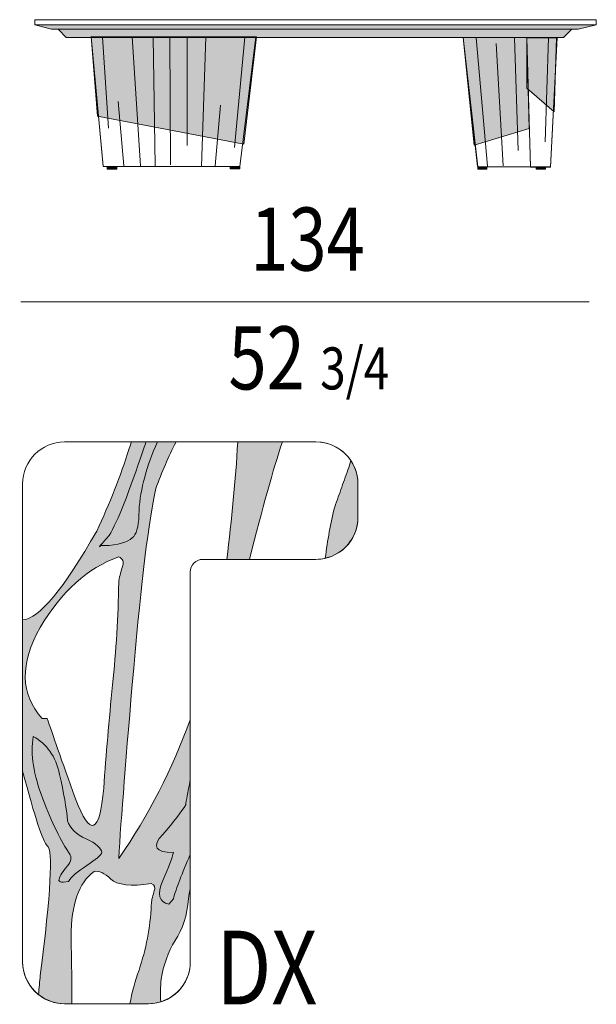
# Model space of a CAD drawing. Units: inches. Extents: x -60 to 4457, y -1893 to 605.
# Drawn here: x 3832 to 3969, y -1621 to -1387 of the extents above; entities that cross this region are included whole.
import ezdxf

# ---------------------------------------------------------------- set-up
doc = ezdxf.new("R2010")
doc.units = ezdxf.units.IN
doc.header["$MEASUREMENT"] = 0
doc.layers.add('abaco', color=7, linetype='Continuous')

# ---------------------------------------------------------------- blocks, each defined once
blk = doc.blocks.new('block 894')
at = {"layer": 'abaco'}
h = blk.add_hatch(color=255, dxfattribs=at)
h.dxf.hatch_style = 2
edge = h.paths.add_edge_path()
edge.add_spline(control_points=[(739.158, 11.036), (738.949, 10.375), (738.69, 9.72), (738.383, 9.072), (737.597, 7.691), (737.011, 6.987), (736.623, 6.959), (736.623, 6.959), (736.623, 3.368), (736.623, 3.368), (736.913, 2.264), (737.108, 1.672), (737.209, 1.595), (737.349, 1.499), (737.293, 0.472), (737.041, -1.486), (737.028, -1.63), (737.015, -1.782), (737.001, -1.941), (737.172, -2.077), (737.385, -2.162), (737.619, -2.162), (737.619, -2.162), (737.796, -2.162), (737.796, -2.162), (737.795, -1.81), (737.788, -1.281), (737.775, -0.568), (737.775, 0.201), (737.957, 0.718), (738.32, 0.982), (738.432, 1.006), (738.564, 0.946), (738.718, 0.802), (738.872, 0.658), (739.193, 0.622), (739.682, 0.694), (739.766, 0.67), (739.787, 0.604), (739.745, 0.496), (739.703, 0.375), (739.682, 0.273), (739.682, 0.189), (739.654, -0.351), (739.557, -0.868), (739.389, -1.36), (739.293, -1.626), (739.222, -1.893), (739.173, -2.162), (739.173, -2.162), (739.612, -2.162), (739.612, -2.162), (739.715, -2.162), (739.812, -2.142), (739.906, -2.113), (739.9, -1.936), (739.901, -1.758), (739.913, -1.576), (739.969, -1.24), (740.081, -0.934), (740.248, -0.658), (740.43, -0.381), (740.535, -0.051), (740.563, 0.333), (740.574, 0.418), (740.59, 0.5), (740.608, 0.583), (740.608, 0.583), (740.608, 1.384), (740.608, 1.384), (740.41, 0.937), (740.275, 0.586), (740.206, 0.333), (740.206, 0.333), (740.102, 0.207), (740.102, 0.207), (739.864, 0.255), (739.815, 0.441), (739.955, 0.766), (740.095, 1.09), (740.179, 1.312), (740.206, 1.432), (739.773, 1.432), (739.689, 1.577), (739.955, 1.865), (740.22, 2.165), (740.402, 2.399), (740.5, 2.567), (740.513, 2.655), (740.549, 2.855), (740.608, 3.163), (740.608, 3.163), (740.608, 4.588), (740.608, 4.588), (740.185, 3.427), (739.622, 2.326), (738.907, 1.288), (738.963, 2.225), (739.082, 3.733), (739.263, 5.811), (739.445, 7.889), (739.62, 9.312), (739.787, 10.081), (739.931, 10.473), (740.093, 10.84), (740.269, 11.189), (740.269, 11.189), (739.826, 11.189), (739.826, 11.189), (739.571, 10.62), (739.424, 10.076), (739.389, 9.558), (739.389, 9.246), (739.347, 9.042), (739.263, 8.946), (739.179, 8.838), (738.984, 8.765), (738.676, 8.729), (738.676, 8.729), (738.488, 8.729), (738.488, 8.729), (738.515, 8.754), (738.508, 8.747), (738.467, 8.711), (738.411, 8.663), (738.481, 8.747), (738.676, 8.964), (738.886, 9.312), (739.158, 9.997), (739.494, 11.018), (739.514, 11.079), (739.535, 11.132), (739.555, 11.189), (739.555, 11.189), (739.211, 11.189), (739.211, 11.189), (739.194, 11.138), (739.175, 11.087), (739.158, 11.036)], knot_values=[0, 0, 0, 0, 1, 1, 1, 2, 2, 2, 3, 3, 3, 4, 4, 4, 5, 5, 5, 6, 6, 6, 7, 7, 7, 8, 8, 8, 9, 9, 9, 10, 10, 10, 11, 11, 11, 12, 12, 12, 13, 13, 13, 14, 14, 14, 15, 15, 15, 16, 16, 16, 17, 17, 17, 18, 18, 18, 19, 19, 19, 20, 20, 20, 21, 21, 21, 22, 22, 22, 23, 23, 23, 24, 24, 24, 25, 25, 25, 26, 26, 26, 27, 27, 27, 28, 28, 28, 29, 29, 29, 30, 30, 30, 31, 31, 31, 32, 32, 32, 33, 33, 33, 34, 34, 34, 35, 35, 35, 36, 36, 36, 37, 37, 37, 38, 38, 38, 39, 39, 39, 40, 40, 40, 41, 41, 41, 42, 42, 42, 43, 43, 43, 44, 44, 44, 45, 45, 45, 46, 46, 46, 46], degree=3, periodic=0)
edge = h.paths.add_edge_path()
edge.add_spline(control_points=[(738.152, 1.126), (737.929, 0.982), (737.782, 0.856), (737.712, 0.748), (737.712, 0.748), (737.586, 0.73), (737.586, 0.73), (737.572, 0.73), (737.558, 0.73), (737.544, 0.73), (737.516, 0.742), (737.495, 0.754), (737.481, 0.766), (737.495, 0.85), (737.551, 0.952), (737.649, 1.072), (737.761, 1.192), (737.796, 1.294), (737.754, 1.378), (737.53, 1.703), (737.314, 2.147), (737.104, 2.712), (736.881, 3.276), (736.804, 3.769), (736.874, 4.189), (737.195, 4.021), (737.405, 3.721), (737.502, 3.288), (737.6, 2.856), (737.663, 2.489), (737.691, 2.189), (737.747, 2.009), (737.894, 1.865), (738.131, 1.757), (738.369, 1.649), (738.495, 1.541), (738.508, 1.432), (738.481, 1.372), (738.362, 1.27), (738.152, 1.126)], knot_values=[0, 0, 0, 0, 1, 1, 1, 2, 2, 2, 3, 3, 3, 4, 4, 4, 5, 5, 5, 6, 6, 6, 7, 7, 7, 8, 8, 8, 9, 9, 9, 10, 10, 10, 11, 11, 11, 12, 12, 12, 13, 13, 13, 13], degree=3, periodic=0)
edge = h.paths.add_edge_path()
edge.add_spline(control_points=[(738.907, 8.459), (739.005, 8.423), (739.033, 8.339), (738.991, 8.207), (738.949, 8.087), (738.921, 7.967), (738.907, 7.847), (738.893, 7.042), (738.844, 6.231), (738.76, 5.414), (738.676, 4.585), (738.606, 3.769), (738.551, 2.964), (738.453, 1.871), (738.229, 1.787), (737.88, 2.712), (737.544, 3.636), (737.321, 4.273), (737.209, 4.621), (737.209, 4.621), (737.083, 4.621), (737.083, 4.621), (736.566, 5.198), (736.552, 5.919), (737.041, 6.784), (737.544, 7.636), (738.166, 8.195), (738.907, 8.459)], knot_values=[0, 0, 0, 0, 1, 1, 1, 2, 2, 2, 3, 3, 3, 4, 4, 4, 5, 5, 5, 6, 6, 6, 7, 7, 7, 8, 8, 8, 9, 9, 9, 9], degree=3, periodic=0)
h = blk.add_hatch(color=254, dxfattribs=at)
h.dxf.hatch_style = 2
edge = h.paths.add_edge_path()
edge.add_spline(control_points=[(738.676, 8.964), (738.481, 8.747), (738.411, 8.663), (738.467, 8.711), (738.508, 8.747), (738.515, 8.754), (738.488, 8.729), (738.488, 8.729), (738.676, 8.729), (738.676, 8.729), (738.984, 8.765), (739.179, 8.838), (739.263, 8.946), (739.347, 9.042), (739.389, 9.246), (739.389, 9.558), (739.424, 10.076), (739.571, 10.62), (739.826, 11.189), (739.826, 11.189), (739.555, 11.189), (739.555, 11.189), (739.535, 11.132), (739.514, 11.079), (739.494, 11.018), (739.158, 9.997), (738.886, 9.312), (738.676, 8.964)], knot_values=[0, 0, 0, 0, 1, 1, 1, 2, 2, 2, 3, 3, 3, 4, 4, 4, 5, 5, 5, 6, 6, 6, 7, 7, 7, 8, 8, 8, 9, 9, 9, 9], degree=3, periodic=0)
h = blk.add_hatch(color=255, dxfattribs=at)
h.dxf.hatch_style = 2
edge = h.paths.add_edge_path()
edge.add_spline(control_points=[(742.019, 8.399), (742.322, 9.616), (742.581, 10.545), (742.797, 11.189), (742.797, 11.189), (741.737, 11.189), (741.737, 11.189), (741.684, 10.275), (741.596, 9.345), (741.475, 8.399), (741.475, 8.399), (742.019, 8.399), (742.019, 8.399)], knot_values=[0, 0, 0, 0, 1, 1, 1, 2, 2, 2, 3, 3, 3, 4, 4, 4, 4], degree=3, periodic=0)
h = blk.add_hatch(color=255, dxfattribs=at)
h.dxf.hatch_style = 2
edge = h.paths.add_edge_path()
edge.add_spline(control_points=[(744.21, 10.117), (744.154, 9.961), (744.098, 9.805), (744.042, 9.648), (743.946, 9.261), (743.872, 8.852), (743.817, 8.426), (744.261, 8.526), (744.594, 8.921), (744.594, 9.396), (744.594, 9.396), (744.594, 10.193), (744.594, 10.193), (744.594, 10.397), (744.532, 10.587), (744.426, 10.746), (744.426, 10.746), (744.378, 10.585), (744.378, 10.585), (744.322, 10.429), (744.266, 10.273), (744.21, 10.117)], knot_values=[0, 0, 0, 0, 1, 1, 1, 2, 2, 2, 3, 3, 3, 4, 4, 4, 5, 5, 5, 6, 6, 6, 7, 7, 7, 7], degree=3, periodic=0)
h = blk.add_hatch(color=254, dxfattribs=at)
h.dxf.hatch_style = 2
edge = h.paths.add_edge_path()
edge.add_spline(control_points=[(738.131, 1.757), (737.894, 1.865), (737.747, 2.009), (737.691, 2.189), (737.663, 2.489), (737.6, 2.856), (737.502, 3.288), (737.405, 3.721), (737.195, 4.021), (736.874, 4.189), (736.804, 3.769), (736.881, 3.276), (737.104, 2.712), (737.314, 2.147), (737.53, 1.703), (737.754, 1.378), (737.796, 1.294), (737.761, 1.192), (737.649, 1.072), (737.551, 0.952), (737.495, 0.85), (737.481, 0.766), (737.495, 0.754), (737.516, 0.742), (737.544, 0.73), (737.558, 0.73), (737.572, 0.73), (737.586, 0.73), (737.586, 0.73), (737.712, 0.748), (737.712, 0.748), (737.782, 0.856), (737.929, 0.982), (738.152, 1.126), (738.362, 1.27), (738.481, 1.372), (738.508, 1.432), (738.495, 1.541), (738.369, 1.649), (738.131, 1.757)], knot_values=[0, 0, 0, 0, 1, 1, 1, 2, 2, 2, 3, 3, 3, 4, 4, 4, 5, 5, 5, 6, 6, 6, 7, 7, 7, 8, 8, 8, 9, 9, 9, 10, 10, 10, 11, 11, 11, 12, 12, 12, 13, 13, 13, 13], degree=3, periodic=0)
h = blk.add_hatch(color=254, dxfattribs=at)
h.dxf.hatch_style = 2
edge = h.paths.add_edge_path()
edge.add_spline(control_points=[(739.955, 1.865), (739.689, 1.577), (739.773, 1.432), (740.206, 1.432), (740.179, 1.312), (740.095, 1.09), (739.955, 0.766), (739.815, 0.441), (739.864, 0.255), (740.102, 0.207), (740.102, 0.207), (740.206, 0.333), (740.206, 0.333), (740.275, 0.586), (740.41, 0.937), (740.608, 1.384), (740.608, 1.384), (740.608, 3.163), (740.608, 3.163), (740.549, 2.855), (740.513, 2.655), (740.5, 2.567), (740.402, 2.399), (740.22, 2.165), (739.955, 1.865)], knot_values=[0, 0, 0, 0, 1, 1, 1, 2, 2, 2, 3, 3, 3, 4, 4, 4, 5, 5, 5, 6, 6, 6, 7, 7, 7, 8, 8, 8, 8], degree=3, periodic=0)
at = {"layer": 'abaco', "lineweight": 0}
for points, knots in [([(738.383, 9.072), (738.69, 9.72), (738.949, 10.375), (739.158, 11.036), (739.175, 11.087), (739.194, 11.138), (739.211, 11.189), (739.211, 11.189), (737.619, 11.189), (737.619, 11.189), (737.069, 11.189), (736.623, 10.743), (736.623, 10.193), (736.623, 10.193), (736.623, 6.959), (736.623, 6.959), (737.011, 6.987), (737.597, 7.691), (738.383, 9.072)], [0, 0, 0, 0, 1, 1, 1, 2, 2, 2, 3, 3, 3, 4, 4, 4, 5, 5, 5, 6, 6, 6, 6]), ([(739.158, 11.036), (738.949, 10.375), (738.69, 9.72), (738.383, 9.072), (737.597, 7.691), (737.011, 6.987), (736.623, 6.959), (736.623, 6.959), (736.623, 3.368), (736.623, 3.368), (736.913, 2.264), (737.108, 1.672), (737.209, 1.595), (737.349, 1.499), (737.293, 0.472), (737.041, -1.486), (737.028, -1.63), (737.015, -1.782), (737.001, -1.941), (737.172, -2.077), (737.385, -2.162), (737.619, -2.162), (737.619, -2.162), (737.796, -2.162), (737.796, -2.162), (737.795, -1.81), (737.788, -1.281), (737.775, -0.568), (737.775, 0.201), (737.957, 0.718), (738.32, 0.982), (738.432, 1.006), (738.564, 0.946), (738.718, 0.802), (738.872, 0.658), (739.193, 0.622), (739.682, 0.694), (739.766, 0.67), (739.787, 0.604), (739.745, 0.496), (739.703, 0.375), (739.682, 0.273), (739.682, 0.189), (739.654, -0.351), (739.557, -0.868), (739.389, -1.36), (739.293, -1.626), (739.222, -1.893), (739.173, -2.162), (739.173, -2.162), (739.612, -2.162), (739.612, -2.162), (739.715, -2.162), (739.812, -2.142), (739.906, -2.113), (739.9, -1.936), (739.901, -1.758), (739.913, -1.576), (739.969, -1.24), (740.081, -0.934), (740.248, -0.658), (740.43, -0.381), (740.535, -0.051), (740.563, 0.333), (740.574, 0.418), (740.59, 0.5), (740.608, 0.583), (740.608, 0.583), (740.608, 1.384), (740.608, 1.384), (740.41, 0.937), (740.275, 0.586), (740.206, 0.333), (740.206, 0.333), (740.102, 0.207), (740.102, 0.207), (739.864, 0.255), (739.815, 0.441), (739.955, 0.766), (740.095, 1.09), (740.179, 1.312), (740.206, 1.432), (739.773, 1.432), (739.689, 1.577), (739.955, 1.865), (740.22, 2.165), (740.402, 2.399), (740.5, 2.567), (740.513, 2.655), (740.549, 2.855), (740.608, 3.163), (740.608, 3.163), (740.608, 4.588), (740.608, 4.588), (740.185, 3.427), (739.622, 2.326), (738.907, 1.288), (738.963, 2.225), (739.082, 3.733), (739.263, 5.811), (739.445, 7.889), (739.62, 9.312), (739.787, 10.081), (739.931, 10.473), (740.093, 10.84), (740.269, 11.189), (740.269, 11.189), (739.826, 11.189), (739.826, 11.189), (739.571, 10.62), (739.424, 10.076), (739.389, 9.558), (739.389, 9.246), (739.347, 9.042), (739.263, 8.946), (739.179, 8.838), (738.984, 8.765), (738.676, 8.729), (738.676, 8.729), (738.488, 8.729), (738.488, 8.729), (738.515, 8.754), (738.508, 8.747), (738.467, 8.711), (738.411, 8.663), (738.481, 8.747), (738.676, 8.964), (738.886, 9.312), (739.158, 9.997), (739.494, 11.018), (739.514, 11.079), (739.535, 11.132), (739.555, 11.189), (739.555, 11.189), (739.211, 11.189), (739.211, 11.189), (739.194, 11.138), (739.175, 11.087), (739.158, 11.036)], [0, 0, 0, 0, 1, 1, 1, 2, 2, 2, 3, 3, 3, 4, 4, 4, 5, 5, 5, 6, 6, 6, 7, 7, 7, 8, 8, 8, 9, 9, 9, 10, 10, 10, 11, 11, 11, 12, 12, 12, 13, 13, 13, 14, 14, 14, 15, 15, 15, 16, 16, 16, 17, 17, 17, 18, 18, 18, 19, 19, 19, 20, 20, 20, 21, 21, 21, 22, 22, 22, 23, 23, 23, 24, 24, 24, 25, 25, 25, 26, 26, 26, 27, 27, 27, 28, 28, 28, 29, 29, 29, 30, 30, 30, 31, 31, 31, 32, 32, 32, 33, 33, 33, 34, 34, 34, 35, 35, 35, 36, 36, 36, 37, 37, 37, 38, 38, 38, 39, 39, 39, 40, 40, 40, 41, 41, 41, 42, 42, 42, 43, 43, 43, 44, 44, 44, 45, 45, 45, 46, 46, 46, 46]), ([(738.676, 8.964), (738.481, 8.747), (738.411, 8.663), (738.467, 8.711), (738.508, 8.747), (738.515, 8.754), (738.488, 8.729), (738.488, 8.729), (738.676, 8.729), (738.676, 8.729), (738.984, 8.765), (739.179, 8.838), (739.263, 8.946), (739.347, 9.042), (739.389, 9.246), (739.389, 9.558), (739.424, 10.076), (739.571, 10.62), (739.826, 11.189), (739.826, 11.189), (739.555, 11.189), (739.555, 11.189), (739.535, 11.132), (739.514, 11.079), (739.494, 11.018), (739.158, 9.997), (738.886, 9.312), (738.676, 8.964)], [0, 0, 0, 0, 1, 1, 1, 2, 2, 2, 3, 3, 3, 4, 4, 4, 5, 5, 5, 6, 6, 6, 7, 7, 7, 8, 8, 8, 9, 9, 9, 9]), ([(739.263, 5.811), (739.082, 3.733), (738.963, 2.225), (738.907, 1.288), (739.622, 2.326), (740.185, 3.427), (740.608, 4.588), (740.608, 4.588), (740.608, 8.101), (740.608, 8.101), (740.608, 8.266), (740.742, 8.399), (740.907, 8.399), (740.907, 8.399), (741.475, 8.399), (741.475, 8.399), (741.596, 9.345), (741.684, 10.275), (741.737, 11.189), (741.737, 11.189), (740.269, 11.189), (740.269, 11.189), (740.093, 10.84), (739.931, 10.473), (739.787, 10.081), (739.62, 9.312), (739.445, 7.889), (739.263, 5.811)], [0, 0, 0, 0, 1, 1, 1, 2, 2, 2, 3, 3, 3, 4, 4, 4, 5, 5, 5, 6, 6, 6, 7, 7, 7, 8, 8, 8, 9, 9, 9, 9]), ([(742.019, 8.399), (742.322, 9.616), (742.581, 10.545), (742.797, 11.189), (742.797, 11.189), (741.737, 11.189), (741.737, 11.189), (741.684, 10.275), (741.596, 9.345), (741.475, 8.399), (741.475, 8.399), (742.019, 8.399), (742.019, 8.399)], [0, 0, 0, 0, 1, 1, 1, 2, 2, 2, 3, 3, 3, 4, 4, 4, 4]), ([(743.597, 8.399), (743.673, 8.399), (743.746, 8.41), (743.817, 8.426), (743.872, 8.852), (743.946, 9.261), (744.042, 9.648), (744.098, 9.805), (744.154, 9.961), (744.21, 10.117), (744.266, 10.273), (744.322, 10.429), (744.378, 10.585), (744.378, 10.585), (744.426, 10.746), (744.426, 10.746), (744.247, 11.013), (743.943, 11.189), (743.597, 11.189), (743.597, 11.189), (742.797, 11.189), (742.797, 11.189), (742.581, 10.545), (742.322, 9.616), (742.019, 8.399), (742.019, 8.399), (743.597, 8.399), (743.597, 8.399)], [0, 0, 0, 0, 1, 1, 1, 2, 2, 2, 3, 3, 3, 4, 4, 4, 5, 5, 5, 6, 6, 6, 7, 7, 7, 8, 8, 8, 9, 9, 9, 9]), ([(744.21, 10.117), (744.154, 9.961), (744.098, 9.805), (744.042, 9.648), (743.946, 9.261), (743.872, 8.852), (743.817, 8.426), (744.261, 8.526), (744.594, 8.921), (744.594, 9.396), (744.594, 9.396), (744.594, 10.193), (744.594, 10.193), (744.594, 10.397), (744.532, 10.587), (744.426, 10.746), (744.426, 10.746), (744.378, 10.585), (744.378, 10.585), (744.322, 10.429), (744.266, 10.273), (744.21, 10.117)], [0, 0, 0, 0, 1, 1, 1, 2, 2, 2, 3, 3, 3, 4, 4, 4, 5, 5, 5, 6, 6, 6, 7, 7, 7, 7]), ([(738.907, 8.459), (739.005, 8.423), (739.033, 8.339), (738.991, 8.207), (738.949, 8.087), (738.921, 7.967), (738.907, 7.847), (738.893, 7.042), (738.844, 6.231), (738.76, 5.414), (738.676, 4.585), (738.606, 3.769), (738.551, 2.964), (738.453, 1.871), (738.229, 1.787), (737.88, 2.712), (737.544, 3.636), (737.321, 4.273), (737.209, 4.621), (737.209, 4.621), (737.083, 4.621), (737.083, 4.621), (736.566, 5.198), (736.552, 5.919), (737.041, 6.784), (737.544, 7.636), (738.166, 8.195), (738.907, 8.459)], [0, 0, 0, 0, 1, 1, 1, 2, 2, 2, 3, 3, 3, 4, 4, 4, 5, 5, 5, 6, 6, 6, 7, 7, 7, 8, 8, 8, 9, 9, 9, 9]), ([(737.041, 6.784), (736.552, 5.919), (736.566, 5.198), (737.083, 4.621), (737.083, 4.621), (737.209, 4.621), (737.209, 4.621), (737.321, 4.273), (737.544, 3.636), (737.88, 2.712), (738.229, 1.787), (738.453, 1.871), (738.551, 2.964), (738.606, 3.769), (738.676, 4.585), (738.76, 5.414), (738.844, 6.231), (738.893, 7.042), (738.907, 7.847), (738.921, 7.967), (738.949, 8.087), (738.991, 8.207), (739.033, 8.339), (739.005, 8.423), (738.907, 8.459), (738.166, 8.195), (737.544, 7.636), (737.041, 6.784)], [0, 0, 0, 0, 1, 1, 1, 2, 2, 2, 3, 3, 3, 4, 4, 4, 5, 5, 5, 6, 6, 6, 7, 7, 7, 8, 8, 8, 9, 9, 9, 9]), ([(738.152, 1.126), (737.929, 0.982), (737.782, 0.856), (737.712, 0.748), (737.712, 0.748), (737.586, 0.73), (737.586, 0.73), (737.572, 0.73), (737.558, 0.73), (737.544, 0.73), (737.516, 0.742), (737.495, 0.754), (737.481, 0.766), (737.495, 0.85), (737.551, 0.952), (737.649, 1.072), (737.761, 1.192), (737.796, 1.294), (737.754, 1.378), (737.53, 1.703), (737.314, 2.147), (737.104, 2.712), (736.881, 3.276), (736.804, 3.769), (736.874, 4.189), (737.195, 4.021), (737.405, 3.721), (737.502, 3.288), (737.6, 2.856), (737.663, 2.489), (737.691, 2.189), (737.747, 2.009), (737.894, 1.865), (738.131, 1.757), (738.369, 1.649), (738.495, 1.541), (738.508, 1.432), (738.481, 1.372), (738.362, 1.27), (738.152, 1.126)], [0, 0, 0, 0, 1, 1, 1, 2, 2, 2, 3, 3, 3, 4, 4, 4, 5, 5, 5, 6, 6, 6, 7, 7, 7, 8, 8, 8, 9, 9, 9, 10, 10, 10, 11, 11, 11, 12, 12, 12, 13, 13, 13, 13]), ([(738.131, 1.757), (737.894, 1.865), (737.747, 2.009), (737.691, 2.189), (737.663, 2.489), (737.6, 2.856), (737.502, 3.288), (737.405, 3.721), (737.195, 4.021), (736.874, 4.189), (736.804, 3.769), (736.881, 3.276), (737.104, 2.712), (737.314, 2.147), (737.53, 1.703), (737.754, 1.378), (737.796, 1.294), (737.761, 1.192), (737.649, 1.072), (737.551, 0.952), (737.495, 0.85), (737.481, 0.766), (737.495, 0.754), (737.516, 0.742), (737.544, 0.73), (737.558, 0.73), (737.572, 0.73), (737.586, 0.73), (737.586, 0.73), (737.712, 0.748), (737.712, 0.748), (737.782, 0.856), (737.929, 0.982), (738.152, 1.126), (738.362, 1.27), (738.481, 1.372), (738.508, 1.432), (738.495, 1.541), (738.369, 1.649), (738.131, 1.757)], [0, 0, 0, 0, 1, 1, 1, 2, 2, 2, 3, 3, 3, 4, 4, 4, 5, 5, 5, 6, 6, 6, 7, 7, 7, 8, 8, 8, 9, 9, 9, 10, 10, 10, 11, 11, 11, 12, 12, 12, 13, 13, 13, 13]), ([(737.209, 1.595), (737.108, 1.672), (736.913, 2.264), (736.623, 3.368), (736.623, 3.368), (736.623, -1.165), (736.623, -1.165), (736.623, -1.481), (736.773, -1.759), (737.001, -1.941), (737.015, -1.782), (737.028, -1.63), (737.041, -1.486), (737.293, 0.472), (737.349, 1.499), (737.209, 1.595)], [0, 0, 0, 0, 1, 1, 1, 2, 2, 2, 3, 3, 3, 4, 4, 4, 5, 5, 5, 5]), ([(739.955, 1.865), (739.689, 1.577), (739.773, 1.432), (740.206, 1.432), (740.179, 1.312), (740.095, 1.09), (739.955, 0.766), (739.815, 0.441), (739.864, 0.255), (740.102, 0.207), (740.102, 0.207), (740.206, 0.333), (740.206, 0.333), (740.275, 0.586), (740.41, 0.937), (740.608, 1.384), (740.608, 1.384), (740.608, 3.163), (740.608, 3.163), (740.549, 2.855), (740.513, 2.655), (740.5, 2.567), (740.402, 2.399), (740.22, 2.165), (739.955, 1.865)], [0, 0, 0, 0, 1, 1, 1, 2, 2, 2, 3, 3, 3, 4, 4, 4, 5, 5, 5, 6, 6, 6, 7, 7, 7, 8, 8, 8, 8]), ([(739.682, 0.189), (739.682, 0.273), (739.703, 0.375), (739.745, 0.496), (739.787, 0.604), (739.766, 0.67), (739.682, 0.694), (739.193, 0.622), (738.872, 0.658), (738.718, 0.802), (738.564, 0.946), (738.432, 1.006), (738.32, 0.982), (737.957, 0.718), (737.775, 0.201), (737.775, -0.568), (737.788, -1.281), (737.795, -1.81), (737.796, -2.162), (737.796, -2.162), (739.173, -2.162), (739.173, -2.162), (739.222, -1.893), (739.293, -1.626), (739.389, -1.36), (739.557, -0.868), (739.654, -0.351), (739.682, 0.189)], [0, 0, 0, 0, 1, 1, 1, 2, 2, 2, 3, 3, 3, 4, 4, 4, 5, 5, 5, 6, 6, 6, 7, 7, 7, 8, 8, 8, 9, 9, 9, 9]), ([(740.248, -0.658), (740.081, -0.934), (739.969, -1.24), (739.913, -1.576), (739.901, -1.758), (739.9, -1.936), (739.906, -2.113), (740.312, -1.987), (740.608, -1.613), (740.608, -1.165), (740.608, -1.165), (740.608, 0.583), (740.608, 0.583), (740.59, 0.5), (740.574, 0.418), (740.563, 0.333), (740.535, -0.051), (740.43, -0.381), (740.248, -0.658)], [0, 0, 0, 0, 1, 1, 1, 2, 2, 2, 3, 3, 3, 4, 4, 4, 5, 5, 5, 6, 6, 6, 6])]:
    blk.add_open_spline(points, degree=3, knots=knots, dxfattribs=at)
blk = doc.blocks.new('block 895')
at = {"layer": 'abaco', "color": 7, "lineweight": 9}
blk.add_open_spline([(736.623, -1.165), (736.623, -1.165), (736.623, 10.193), (736.623, 10.193), (736.623, 10.743), (737.069, 11.189), (737.619, 11.189), (737.619, 11.189), (743.597, 11.189), (743.597, 11.189), (744.148, 11.189), (744.594, 10.743), (744.594, 10.193), (744.594, 10.193), (744.594, 9.396), (744.594, 9.396), (744.594, 8.846), (744.148, 8.399), (743.597, 8.399), (743.597, 8.399), (740.907, 8.399), (740.907, 8.399), (740.742, 8.399), (740.608, 8.266), (740.608, 8.101), (740.608, 8.101), (740.608, -1.165), (740.608, -1.165), (740.608, -1.716), (740.162, -2.162), (739.612, -2.162), (739.612, -2.162), (737.619, -2.162), (737.619, -2.162), (737.069, -2.162), (736.623, -1.716), (736.623, -1.165)], degree=3, knots=[0, 0, 0, 0, 1, 1, 1, 2, 2, 2, 3, 3, 3, 4, 4, 4, 5, 5, 5, 6, 6, 6, 7, 7, 7, 8, 8, 8, 9, 9, 9, 10, 10, 10, 11, 11, 11, 12, 12, 12, 12], dxfattribs=at)
blk = doc.blocks.new('block 893')
at = {"layer": 'abaco'}
for name in ['block 894', 'block 895']:
    blk.add_blockref(name, (0, 0), dxfattribs=at)
blk = doc.blocks.new('block 907')
at = {"layer": 'abaco'}
h = blk.add_hatch(color=252, dxfattribs=at)
h.dxf.hatch_style = 2
h.paths.add_polyline_path([(747.443, 17.675), (747.662, 17.675), (747.662, 17.725), (747.443, 17.725)])
at = {"layer": 'abaco', "color": 7, "lineweight": 9}
blk.add_lwpolyline([(747.443, 17.675), (747.662, 17.675), (747.662, 17.725), (747.443, 17.725), (747.443, 17.675)], dxfattribs=at)
blk = doc.blocks.new('block 908')
at = {"layer": 'abaco'}
h = blk.add_hatch(color=252, dxfattribs=at)
h.dxf.hatch_style = 2
h.paths.add_polyline_path([(741.558, 17.683), (741.786, 17.683), (741.786, 17.734), (741.558, 17.734)])
at = {"layer": 'abaco', "color": 7, "lineweight": 9}
blk.add_lwpolyline([(741.558, 17.683), (741.786, 17.683), (741.786, 17.734), (741.558, 17.734), (741.558, 17.683)], dxfattribs=at)
blk = doc.blocks.new('block 909')
at = {"layer": 'abaco'}
h = blk.add_hatch(color=252, dxfattribs=at)
h.dxf.hatch_style = 2
h.paths.add_polyline_path([(738.863, 17.675), (738.634, 17.675), (738.634, 17.727), (738.863, 17.727)])
at = {"layer": 'abaco', "color": 7, "lineweight": 9}
blk.add_lwpolyline([(738.863, 17.675), (738.634, 17.675), (738.634, 17.727), (738.863, 17.727), (738.863, 17.675)], dxfattribs=at)
blk = doc.blocks.new('block 911')
at = {"layer": 'abaco'}
h = blk.add_hatch(color=255, dxfattribs=at)
h.dxf.hatch_style = 2
h.paths.add_polyline_path([(736.911, 21.099), (737.308, 20.999), (749.83, 20.999), (750.262, 21.104)])
at = {"layer": 'abaco', "color": 7, "lineweight": 9}
for points in [[(750.262, 21.103), (736.911, 21.103), (736.911, 21.223), (750.262, 21.223), (750.262, 21.103)], [(736.911, 21.099), (737.308, 20.999), (749.83, 20.999), (750.262, 21.104), (736.911, 21.099)]]:
    blk.add_lwpolyline(points, dxfattribs=at)
blk = doc.blocks.new('block 910')
at = {"layer": 'abaco'}
h = blk.add_hatch(color=253, dxfattribs=at)
h.dxf.hatch_style = 2
h.paths.add_polyline_path([(737.476, 20.989), (737.658, 20.802), (749.485, 20.802), (749.676, 20.997)])
at = {"layer": 'abaco', "color": 7, "lineweight": 9}
blk.add_lwpolyline([(737.476, 20.989), (737.658, 20.802), (749.485, 20.802), (749.676, 20.997), (737.476, 20.989)], dxfattribs=at)
at = {"layer": 'abaco'}
blk.add_blockref('block 911', (0, 0), dxfattribs=at)
blk = doc.blocks.new('block 906')
at = {"layer": 'abaco'}
h = blk.add_hatch(color=250, dxfattribs=at)
h.dxf.hatch_style = 2
h.paths.add_polyline_path([(738.248, 20.823), (738.402, 18.93), (741.882, 18.264), (742.181, 20.817)])
h = blk.add_hatch(color=250, dxfattribs=at)
h.dxf.hatch_style = 2
h.paths.add_polyline_path([(748.613, 20.795), (748.666, 18.638), (747.357, 18.24), (747.097, 20.801), (748.87, 20.8)])
h = blk.add_hatch(color=250, dxfattribs=at)
h.dxf.hatch_style = 2
h.paths.add_polyline_path([(749.312, 20.789), (749.262, 19.03), (748.613, 19.596), (748.613, 20.795)])
h = blk.add_hatch(color=252, dxfattribs=at)
h.dxf.hatch_style = 2
h.paths.add_polyline_path([(748.832, 17.675), (749.052, 17.675), (749.052, 17.725), (748.832, 17.725)])
at = {"layer": 'abaco', "lineweight": 0}
for points in [[(738.248, 20.823), (738.402, 18.93), (741.882, 18.264), (742.181, 20.817), (738.248, 20.823)], [(741.786, 17.734), (738.534, 17.738), (738.248, 20.815), (742.163, 20.817), (741.786, 17.734)], [(747.097, 20.801), (748.613, 20.795), (748.7, 17.728), (747.443, 17.725), (747.097, 20.801)], [(748.613, 20.795), (748.666, 18.638), (747.357, 18.24), (747.097, 20.801), (748.87, 20.8)], [(749.328, 20.801), (749.174, 17.723), (748.7, 17.728), (748.613, 20.795), (749.328, 20.801)], [(749.312, 20.789), (749.262, 19.03), (748.613, 19.596), (748.613, 20.795), (749.312, 20.789)]]:
    blk.add_lwpolyline(points, dxfattribs=at)
at = {"layer": 'abaco', "color": 7, "lineweight": 9}
for points in [[(738.534, 17.743), (741.79, 17.738), (742.163, 20.815), (738.248, 20.817), (738.534, 17.743)], [(738.524, 20.807), (738.667, 18.646)], [(739.428, 17.749), (739.223, 20.817)], [(739.722, 20.807), (739.774, 17.749)], [(740.141, 17.771), (740.124, 20.807)], [(740.531, 20.788), (740.531, 18.233)], [(740.98, 20.811), (740.872, 17.745)], [(741.904, 20.807), (741.661, 18.184)], [(749.175, 17.725), (747.44, 17.734), (747.097, 20.801), (749.328, 20.801), (749.175, 17.725)], [(747.223, 20.805)], [(747.406, 20.791), (747.678, 17.746)], [(748.046, 17.753), (747.879, 20.657)], [(748.316, 20.79), (748.401, 18.117)], [(749.328, 20.801), (749.173, 17.722), (748.7, 17.722), (748.613, 20.795), (749.328, 20.801)], [(748.7, 20.805)], [(748.844, 20.811)], [(749.042, 18.318), (749.124, 20.793)], [(738.892, 19.28), (739.031, 17.749)], [(741.196, 17.748), (741.327, 19.19)], [(747.206, 17.734)], [(748.6, 17.734)], [(748.832, 17.675), (749.052, 17.675), (749.052, 17.725), (748.832, 17.725), (748.832, 17.675)], [(748.877, 17.741)]]:
    blk.add_lwpolyline(points, dxfattribs=at)
at = {"layer": 'abaco'}
for name in ['block 910', 'block 909', 'block 908', 'block 907']:
    blk.add_blockref(name, (0, 0), dxfattribs=at)
blk = doc.blocks.new('block 892')
at = {"layer": 'abaco', "color": 7, "lineweight": 9}
blk.add_lwpolyline([(736.583, 14.516), (750.092, 14.516)], dxfattribs=at)
at = {"layer": 'abaco'}
for name in ['block 906', 'block 893']:
    blk.add_blockref(name, (0, 0), dxfattribs=at)
at = {"layer": 'abaco', "color": 7, "attachment_point": 7}
for s, insert, char_height in [('\\fDIN Regular|b0|i0|c0|p34;\\W0.8;134', (742.034, 15.261), 1.4986), ('\\fDIN Regular|b0|i0|c0|p34;\\W0.8;52 \\H0.999067;3/4', (741.516, 12.438), 1.4986), ('\\fDIN Regular|b0|i0|c0|p34;\\W0.8;DX', (741.223, -2.174), 1.74837)]:
    blk.add_mtext(s, dxfattribs=dict(at, insert=insert, char_height=char_height))

msp = doc.modelspace()

# ---------------------------------------------------------------- block references
at = {"layer": 'abaco', "xscale": 9.987993839144728, "yscale": 9.987993839144728, "zscale": 9.987993839144728}
msp.add_blockref('block 892', (-3524.7, -1598.88), dxfattribs=at)

doc.saveas('drawing.dxf')
